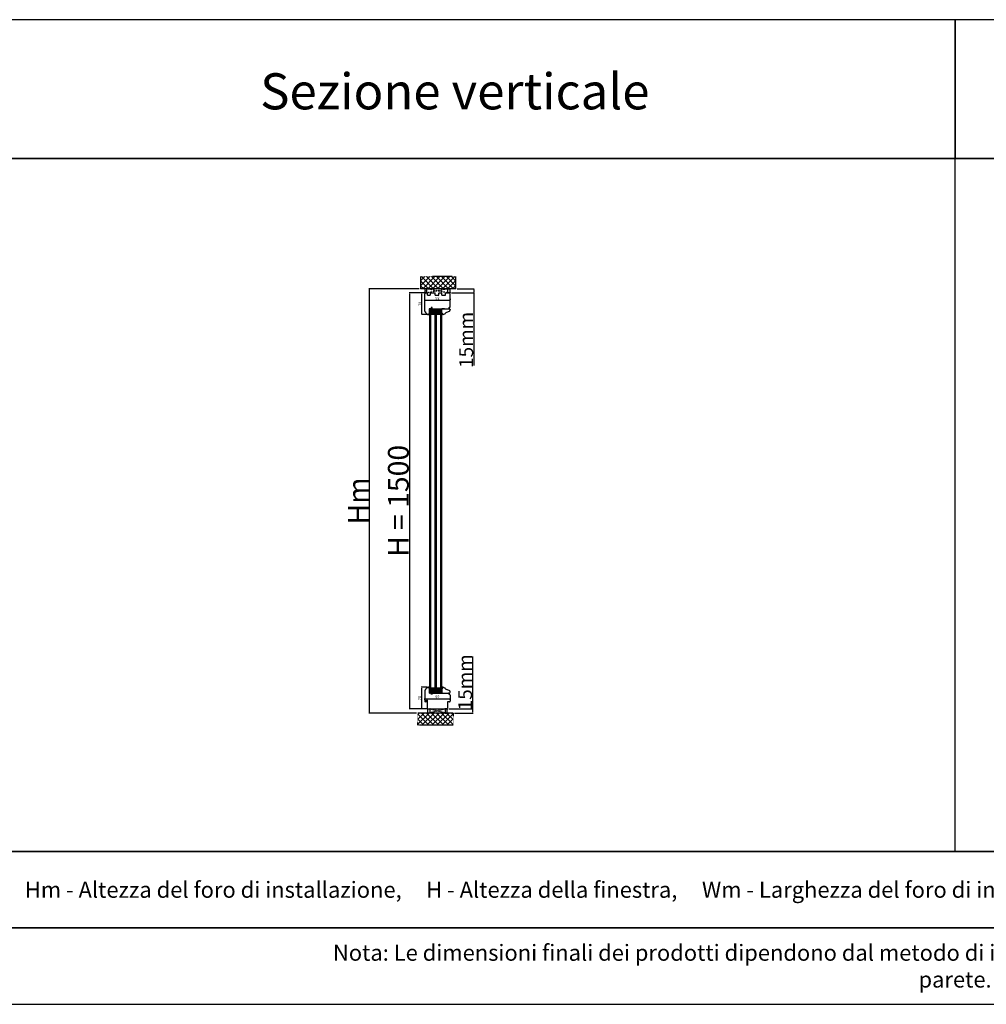
# Model space of a CAD drawing. Units: millimetres. Extents: x 30633 to 163961, y 662 to 17862.
# Drawn here: x 34216 to 37703, y 9584 to 13135 of the extents above; entities that cross this region are included whole.
import ezdxf

# ---------------------------------------------------------------- set-up
doc = ezdxf.new("R2010")
doc.units = ezdxf.units.MM
for name, pattern in [('CENTER2', [2, 1.25, -0.25, 0.25, -0.25]), ('DASHED', [15, 7, -8]), ('HIDDEN', [0.375, 0.25, -0.125])]:
    doc.linetypes.add(name, pattern=pattern)
for name, color, linetype in [('1', 7, 'Continuous'), ('listwa', 5, 'Continuous'), ('ościeżnica', 30, 'Continuous'), ('P', 7, 'Continuous'), ('PL_CONT', 210, 'Continuous'), ('WA_CENT', 54, 'CENTER2'), ('WA_CONT', 62, 'Continuous'), ('WA_HATCH', 56, 'Continuous'), ('WO_HIDD', 32, 'HIDDEN')]:
    doc.layers.add(name, color=color, linetype=linetype)
doc.styles.get("Standard").update_dxf_attribs({"font": 'arial.ttf'})
doc.dimstyles.new('główny', dxfattribs={"dimtxt": 10, "dimasz": 3, "dimexe": 1, "dimexo": 5, "dimgap": 2, "dimtad": 1, "dimdec": 1, "dimrnd": 0.05, "dimdsep": 46, "dimtxsty": 'Standard', "dimcen": 1.5, "dimclrd": 5, "dimclre": 5, "dimclrt": 1, "dimadec": 1, "dimazin": 2, "dimtfac": 1, "dimtdec": 1, "dimtofl": 0, "dimtmove": 0, "dimatfit": 3, "dimfxl": 1, "dimtolj": 1, "dimtzin": 0, "dimarcsym": 0})

# ---------------------------------------------------------------- blocks, each defined once
blk = doc.blocks.new('*D98')
at = {"layer": 'Defpoints', "color": 0, "transparency": 16777216}
for p in [(35681.1, 12149.6), (35622.4, 10649.6), (35688.6, 10649.6)]:
    blk.add_point(p, dxfattribs=at)
at = {"layer": 'ościeżnica', "color": 5, "lineweight": -2, "transparency": 16777216}
for p, q in [((35676.1, 12149.6), (35621.4, 12149.6)), ((35683.6, 10649.6), (35621.4, 10649.6))]:
    blk.add_line(p, q, dxfattribs=at)
at = {"layer": 'ościeżnica', "color": 5, "linetype": 'Continuous', "lineweight": -2, "transparency": 16777216}
blk.add_line((35622.4, 12146.6), (35622.4, 10652.6), dxfattribs=at)
at = {"layer": 'ościeżnica', "color": 5, "transparency": 16777216}
for points in [[(35621.9, 12146.6), (35622.9, 12146.6), (35622.4, 12149.6)], [(35621.9, 10652.6), (35622.9, 10652.6), (35622.4, 10649.6)]]:
    blk.add_solid(points, dxfattribs=at)
at = {"layer": 'ościeżnica', "color": 1, "transparency": 16777216, "insert": (35582.2, 11399.6), "char_height": 75, "attachment_point": 5, "rotation": 90}
blk.add_mtext('\\A1;H = 1500', dxfattribs=at)
blk = doc.blocks.new('*D99')
at = {"layer": 'Defpoints', "color": 0, "transparency": 16777216}
for p in [(35662.5, 12164.6), (35477, 10634.6), (35652.5, 10634.6)]:
    blk.add_point(p, dxfattribs=at)
at = {"layer": 'ościeżnica', "color": 5, "lineweight": -2, "transparency": 16777216}
for p, q in [((35657.5, 12164.6), (35476, 12164.6)), ((35647.5, 10634.6), (35476, 10634.6))]:
    blk.add_line(p, q, dxfattribs=at)
at = {"layer": 'ościeżnica', "color": 5, "linetype": 'Continuous', "lineweight": -2, "transparency": 16777216}
blk.add_line((35477, 12161.6), (35477, 10637.6), dxfattribs=at)
at = {"layer": 'ościeżnica', "color": 5, "transparency": 16777216}
for points in [[(35476.5, 12161.6), (35477.5, 12161.6), (35477, 12164.6)], [(35476.5, 10637.6), (35477.5, 10637.6), (35477, 10634.6)]]:
    blk.add_solid(points, dxfattribs=at)
at = {"layer": 'ościeżnica', "color": 1, "transparency": 16777216, "insert": (35437.5, 11399.6), "char_height": 75, "attachment_point": 5, "rotation": 90}
blk.add_mtext('\\A1;Hm', dxfattribs=at)
blk = doc.blocks.new('*D96')
at = {"layer": 'Defpoints', "color": 0, "transparency": 16777216}
for p in [(35769.1, 12149.6), (35789.7, 12164.6), (35854.3, 12164.6)]:
    blk.add_point(p, dxfattribs=at)
at = {"layer": 'P', "color": 5, "lineweight": -2, "transparency": 16777216}
for p, q in [((35774.1, 12149.6), (35855.3, 12149.6)), ((35794.7, 12164.6), (35855.3, 12164.6))]:
    blk.add_line(p, q, dxfattribs=at)
at = {"layer": 'P', "color": 5, "linetype": 'Continuous', "lineweight": -2, "transparency": 16777216}
for p, q in [((35854.3, 12161.6), (35854.3, 12152.6)), ((35854.3, 12149.6), (35854.3, 11887.5))]:
    blk.add_line(p, q, dxfattribs=at)
at = {"layer": 'P', "color": 5, "transparency": 16777216}
for points in [[(35853.8, 12161.6), (35854.8, 12161.6), (35854.3, 12164.6)], [(35853.8, 12152.6), (35854.8, 12152.6), (35854.3, 12149.6)]]:
    blk.add_solid(points, dxfattribs=at)
at = {"layer": 'P', "color": 1, "transparency": 16777216, "insert": (35826.8, 11980.4), "char_height": 50, "attachment_point": 5, "rotation": 90}
blk.add_mtext('\\A1;15mm', dxfattribs=at)
blk = doc.blocks.new('*D97')
at = {"layer": 'Defpoints', "color": 0, "transparency": 16777216}
for p in [(35759.1, 10649.6), (35779.7, 10634.6), (35850.5, 10649.6)]:
    blk.add_point(p, dxfattribs=at)
at = {"layer": 'P', "color": 5, "linetype": 'Continuous', "lineweight": -2, "transparency": 16777216}
for p, q in [((35850.5, 10649.6), (35850.5, 10838.5)), ((35850.5, 10637.6), (35850.5, 10646.6))]:
    blk.add_line(p, q, dxfattribs=at)
at = {"layer": 'P', "color": 5, "lineweight": -2, "transparency": 16777216}
for p, q in [((35764.1, 10649.6), (35851.5, 10649.6)), ((35784.7, 10634.6), (35851.5, 10634.6))]:
    blk.add_line(p, q, dxfattribs=at)
at = {"layer": 'P', "color": 5, "transparency": 16777216}
for points in [[(35850, 10646.6), (35851, 10646.6), (35850.5, 10649.6)], [(35850, 10637.6), (35851, 10637.6), (35850.5, 10634.6)]]:
    blk.add_solid(points, dxfattribs=at)
at = {"layer": 'P', "color": 1, "transparency": 16777216, "insert": (35823, 10745.6), "char_height": 50, "attachment_point": 5, "rotation": 90}
blk.add_mtext('\\A1;15mm', dxfattribs=at)
blk = doc.blocks.new('*D140')
at = {"layer": 'Defpoints', "color": 0, "transparency": 16777216}
for p in [(35677.1, 12115.3), (35769.1, 12123.5), (35769.1, 12123.1)]:
    blk.add_point(p, dxfattribs=at)
at = {"layer": 'P', "color": 5, "lineweight": -2, "transparency": 16777216}
for p, q in [((35677.1, 12120.3), (35677.1, 12124.5)), ((35769.1, 12128.1), (35769.1, 12124.5))]:
    blk.add_line(p, q, dxfattribs=at)
at = {"layer": 'P', "color": 5, "linetype": 'Continuous', "lineweight": -2, "transparency": 16777216}
blk.add_line((35680.1, 12123.5), (35766.1, 12123.5), dxfattribs=at)
at = {"layer": 'P', "color": 5, "transparency": 16777216}
for points in [[(35680.1, 12124), (35680.1, 12123), (35677.1, 12123.5)], [(35766.1, 12124), (35766.1, 12123), (35769.1, 12123.5)]]:
    blk.add_solid(points, dxfattribs=at)
at = {"layer": 'P', "color": 1, "transparency": 16777216, "insert": (35723.1, 12130.6), "char_height": 10, "attachment_point": 5}
blk.add_mtext('\\A1;92', dxfattribs=at)
blk = doc.blocks.new('*D141')
at = {"layer": 'Defpoints', "color": 0, "transparency": 16777216}
for p in [(35667, 12149.6), (35681.1, 12149.6), (35689.9, 12071.6)]:
    blk.add_point(p, dxfattribs=at)
at = {"layer": 'P', "color": 5, "lineweight": -2, "transparency": 16777216}
for p, q in [((35676.1, 12149.6), (35666, 12149.6)), ((35684.9, 12071.6), (35666, 12071.6))]:
    blk.add_line(p, q, dxfattribs=at)
at = {"layer": 'P', "color": 5, "linetype": 'Continuous', "lineweight": -2, "transparency": 16777216}
blk.add_line((35667, 12074.6), (35667, 12146.6), dxfattribs=at)
at = {"layer": 'P', "color": 5, "transparency": 16777216}
for points in [[(35666.5, 12146.6), (35667.5, 12146.6), (35667, 12149.6)], [(35666.5, 12074.6), (35667.5, 12074.6), (35667, 12071.6)]]:
    blk.add_solid(points, dxfattribs=at)
at = {"layer": 'P', "color": 1, "transparency": 16777216, "insert": (35659.9, 12110.6), "char_height": 10, "attachment_point": 5, "rotation": 90}
blk.add_mtext('\\A1;78', dxfattribs=at)
blk = doc.blocks.new('*D142')
at = {"layer": 'Defpoints', "color": 0, "transparency": 16777216}
for p in [(35677.1, 10676.8), (35769.1, 10686.2), (35769.1, 10677.6)]:
    blk.add_point(p, dxfattribs=at)
at = {"layer": 'P', "color": 5, "lineweight": -2, "transparency": 16777216}
for p, q in [((35677.1, 10681.8), (35677.1, 10687.2)), ((35769.1, 10682.6), (35769.1, 10687.2))]:
    blk.add_line(p, q, dxfattribs=at)
at = {"layer": 'P', "color": 5, "linetype": 'Continuous', "lineweight": -2, "transparency": 16777216}
blk.add_line((35680.1, 10686.2), (35766.1, 10686.2), dxfattribs=at)
at = {"layer": 'P', "color": 5, "transparency": 16777216}
for points in [[(35680.1, 10686.7), (35680.1, 10685.7), (35677.1, 10686.2)], [(35766.1, 10686.7), (35766.1, 10685.7), (35769.1, 10686.2)]]:
    blk.add_solid(points, dxfattribs=at)
at = {"layer": 'P', "color": 1, "transparency": 16777216, "insert": (35723.1, 10693.3), "char_height": 10, "attachment_point": 5}
blk.add_mtext('\\A1;92', dxfattribs=at)
blk = doc.blocks.new('*D143')
at = {"layer": 'Defpoints', "color": 0, "transparency": 16777216}
for p in [(35690.3, 10727.6), (35665.9, 10649.6), (35688.6, 10649.6)]:
    blk.add_point(p, dxfattribs=at)
at = {"layer": 'P', "color": 5, "lineweight": -2, "transparency": 16777216}
for p, q in [((35685.3, 10727.6), (35664.9, 10727.6)), ((35683.6, 10649.6), (35664.9, 10649.6))]:
    blk.add_line(p, q, dxfattribs=at)
at = {"layer": 'P', "color": 5, "linetype": 'Continuous', "lineweight": -2, "transparency": 16777216}
blk.add_line((35665.9, 10724.6), (35665.9, 10652.6), dxfattribs=at)
at = {"layer": 'P', "color": 5, "transparency": 16777216}
for points in [[(35665.4, 10724.6), (35666.4, 10724.6), (35665.9, 10727.6)], [(35665.4, 10652.6), (35666.4, 10652.6), (35665.9, 10649.6)]]:
    blk.add_solid(points, dxfattribs=at)
at = {"layer": 'P', "color": 1, "transparency": 16777216, "insert": (35658.8, 10688.6), "char_height": 10, "attachment_point": 5, "rotation": 90}
blk.add_mtext('\\A1;78', dxfattribs=at)

msp = doc.modelspace()

# ---------------------------------------------------------------- hatches: boundary and pattern name
at = {"layer": '1'}
h = msp.add_hatch(color=7, dxfattribs=at)
h.dxf.hatch_style = 1
h.paths.add_polyline_path([(35695.1, 12077.58), (35693.1, 12077.58), (35693.1, 12075.58), (35693.1, 12073.58), (35691.1, 12071.58), (35695.1, 12070.12)])
h = msp.add_hatch(dxfattribs=at)
h.set_pattern_fill('ANSI31', scale=0.1)
h.set_pattern_definition([(45, (39277.53633, 8594.37023), (-0.224506403, 0.224506403), [])])
h.paths.add_polyline_path([(35695.1, 12085.58), (35693.1, 12085.58), (35693.1, 12077.58), (35695.1, 12077.58)])
h = msp.add_hatch(dxfattribs=at)
h.set_pattern_fill('GRAVEL', scale=0.1)
h.set_pattern_definition([(228.0127875, (39302.63656, 7476.67372), (-20.3200000016, -22.8599999986), [0.3417214, -33.8304836]), (184.969741, (39302.40796, 7476.41972), (30.479999988, 2.5400001447), [0.5864047, -58.0540489]), (132.510447, (39301.82376, 7476.36892), (25.4000000107, -27.9399999902), [0.4134815, -40.9347228]), (267.273689, (39300.83316, 7475.73392), (2.5400000053, 50.7999999997), [0.5340045, -52.8664374]), (292.8336542, (39300.80776, 7475.20052), (-12.700000001, 30.4799999996), [0.5236337, -51.8398077]), (357.273689, (39301.01096, 7474.71792), (-50.7999999997, 2.5400000053), [0.5340045, -52.8664374]), (37.6942405, (39301.544365, 7474.69252), (-33.0199999985, -25.4000000019), [0.7061937, -69.9131153]), (72.2553284, (39302.10316, 7475.12432), (17.7800000048, 55.8799999985), [0.6667195, -66.0052566]), (121.4295656, (39302.30636, 7475.75932), (-20.320000003, 33.0199999982), [0.535813, -53.0455457]), (175.2363583, (39302.02696, 7476.21652), (27.9399999996, -2.5400000044), [0.6117133, -29.973937]), (222.3974378, (39301.417365, 7476.26732), (-30.479999999, -27.9400000011), [0.7910779, -78.3167725]), (138.814075, (39303.34776, 7475.70852), (-17.779999999, 15.240000001), [0.2700045, -26.7305658]), (171.4692344, (39303.14456, 7475.88632), (33.020000001, -5.0799999942), [0.513682, -50.854639]), (225, (39302.6366, 7475.9625), (-4e-16, -2.54), [0.3592093, -3.2328931]), (203.1985905, (39302.45876, 7476.2673), (12.7, 5.08), [0.1934413, -19.1506224]), (291.8014095, (39302.28096, 7476.1911), (-2.54, 7.62), [0.2735656, -13.404753]), (30.9637565, (39302.38256, 7475.9371), (7.62, 5.08), [0.4443197, -14.3662982]), (161.565051, (39302.7636, 7476.1657), (5.08, -2.54), [0.3212871, -7.7108981]), (16.3895403, (39300.80776, 7476.19112), (25.4, 7.62), [0.450088, -44.5588267]), (70.346176, (39301.23956, 7476.31812), (-10.160000001, -27.9399999997), [0.3775989, -37.3822157]), (293.1985905, (39302.76356, 7476.6737), (-5.08, 12.7), [0.3868801, -18.9571836]), (343.6104597, (39302.91596, 7476.31812), (-25.4000000005, 7.6199999982), [0.450088, -44.5588267]), (339.443955, (39300.80776, 7474.61632), (-12.7, 5.08), [0.4340352, -21.2677343]), (294.7751406, (39301.21416, 7474.46392), (-12.700000015, 27.939999993), [0.3636721, -36.0035934]), (66.8014095, (39302.78896, 7474.1337), (5.08, 12.7), [0.3868801, -18.9571836]), (17.3540246, (39302.94136, 7474.48932), (-33.0199999993, -10.160000002), [0.4257827, -42.152376]), (69.443955, (39301.54436, 7474.13372), (-5.08, -12.7), [0.2170176, -21.4847519]), (101.309932, (39302.63656, 7474.1337), (-2.54, 10.16), [0.1295146, -12.821995]), (165.963757, (39302.61116, 7474.2607), (7.62, -2.54), [0.5236337, -9.9490546]), (186.009006, (39302.10316, 7474.38772), (25.4, 2.5400000013), [0.485267, -48.0413649]), (303.690068, (39302.38256, 7475.7085), (-2.54, 5.08), [0.3663239, -8.7917764]), (353.1572266, (39302.58576, 7475.40372), (43.1800000003, -5.0799999977), [0.6395568, -63.3160091]), (60.945396, (39303.22076, 7475.32752), (-10.16, -17.78), [0.2615082, -25.8893923]), (90, (39303.3478, 7475.556), (-2.54, 2.54), [0.1524, -2.3876]), (120.256437, (39302.05236, 7474.46392), (10.159999999, -17.7800000007), [0.352867, -34.9339408]), (48.0127875, (39301.87456, 7474.76872), (20.3200000017, 22.8599999985), [0.6834429, -33.4887622]), (0, (39302.3318, 7475.2767), (2.54, 2.54), [0.6604, -1.8796]), (325.3048465, (39302.99216, 7475.27672), (25.4000000096, -17.7799999863), [0.4016096, -39.7593167]), (254.054604, (39303.32236, 7475.0481), (-2.54, -10.16), [0.3698291, -18.12165]), (207.6459754, (39303.22076, 7474.69252), (-48.2600000018, -25.3999999966), [0.6021451, -59.6124644]), (175.4260787, (39302.68736, 7474.41312), (-33.02, 2.54), [0.6370295, -63.0658465])])
h.paths.add_polyline_path([(35701.1, 12081.58), (35699.1, 12079.58), (35699.1, 12073.58), (35715.1, 12073.58), (35715.1, 12079.58), (35713.1, 12081.58)])
h.paths.add_polyline_path([(35721.1, 12081.58), (35719.1, 12079.58), (35719.1, 12073.58), (35735.1, 12073.58), (35735.1, 12079.58), (35733.1, 12081.58)])
h = msp.add_hatch(color=7, dxfattribs=at)
h.dxf.hatch_style = 1
h.paths.add_polyline_path([(35742.42, 12072.1, 0.3394543), (35743.1, 12071.58), (35743.22, 12071.58), (35739.1, 12070.08), (35739.1, 12075.58), (35741.49, 12075.58)])
h = msp.add_hatch(color=7, dxfattribs=at)
h.dxf.hatch_style = 1
h.paths.add_polyline_path([(35695.11, 10729.03), (35691.11, 10727.58), (35693.11, 10725.58), (35693.11, 10723.58), (35693.11, 10721.58), (35695.11, 10721.58)])
h = msp.add_hatch(dxfattribs=at)
h.set_pattern_fill('GRAVEL', scale=0.1)
h.set_pattern_definition([(228.0127875, (39302.64509, 6246.8749), (-20.3200000016, -22.8599999986), [0.3417214, -33.8304836]), (184.969741, (39302.41649, 6246.6209), (30.479999988, 2.5400001447), [0.5864047, -58.0540489]), (132.510447, (39301.83229, 6246.5701), (25.4000000107, -27.9399999902), [0.4134815, -40.9347228]), (267.273689, (39300.84169, 6245.9351), (2.5400000053, 50.7999999997), [0.5340045, -52.8664374]), (292.8336542, (39300.81629, 6245.4017), (-12.700000001, 30.4799999996), [0.5236337, -51.8398077]), (357.273689, (39301.01949, 6244.9191), (-50.7999999997, 2.5400000053), [0.5340045, -52.8664374]), (37.6942405, (39301.55289, 6244.8937), (-33.0199999985, -25.4000000019), [0.7061937, -69.9131153]), (72.2553284, (39302.11169, 6245.3255), (17.7800000048, 55.8799999985), [0.6667195, -66.0052566]), (121.4295656, (39302.31489, 6245.9605), (-20.320000003, 33.0199999982), [0.535813, -53.0455457]), (175.2363583, (39302.0355, 6246.4177), (27.9399999996, -2.5400000044), [0.6117133, -29.973937]), (222.3974378, (39301.42589, 6246.468496), (-30.479999999, -27.9400000011), [0.7910779, -78.3167725]), (138.814075, (39303.3563, 6245.9097), (-17.779999999, 15.240000001), [0.2700045, -26.7305658]), (171.4692344, (39303.15309, 6246.0875), (33.020000001, -5.0799999942), [0.513682, -50.854639]), (225, (39302.6451, 6246.1637), (-4e-16, -2.54), [0.3592093, -3.2328931]), (203.1985905, (39302.4673, 6246.4685), (12.7, 5.08), [0.1934413, -19.1506224]), (291.8014095, (39302.2895, 6246.3923), (-2.54, 7.62), [0.2735656, -13.404753]), (30.9637565, (39302.3911, 6246.1383), (7.62, 5.08), [0.4443197, -14.3662982]), (161.565051, (39302.7721, 6246.3669), (5.08, -2.54), [0.3212871, -7.7108981]), (16.3895403, (39300.81629, 6246.3923), (25.4, 7.62), [0.450088, -44.5588267]), (70.346176, (39301.24809, 6246.5193), (-10.160000001, -27.9399999997), [0.3775989, -37.3822157]), (293.1985905, (39302.7721, 6246.8749), (-5.08, 12.7), [0.3868801, -18.9571836]), (343.6104597, (39302.92449, 6246.5193), (-25.4000000005, 7.6199999982), [0.450088, -44.5588267]), (339.443955, (39300.8163, 6244.8175), (-12.7, 5.08), [0.4340352, -21.2677343]), (294.7751406, (39301.22269, 6244.6651), (-12.700000015, 27.939999993), [0.3636721, -36.0035934]), (66.8014095, (39302.7975, 6244.3349), (5.08, 12.7), [0.3868801, -18.9571836]), (17.3540246, (39302.94989, 6244.6905), (-33.0199999993, -10.160000002), [0.4257827, -42.152376]), (69.443955, (39301.5529, 6244.3349), (-5.08, -12.7), [0.2170176, -21.4847519]), (101.309932, (39302.6451, 6244.3349), (-2.54, 10.16), [0.1295146, -12.821995]), (165.963757, (39302.6197, 6244.4619), (7.62, -2.54), [0.5236337, -9.9490546]), (186.009006, (39302.11169, 6244.5889), (25.4, 2.5400000013), [0.485267, -48.0413649]), (303.690068, (39302.3911, 6245.9097), (-2.54, 5.08), [0.3663239, -8.7917764]), (353.1572266, (39302.59429, 6245.6049), (43.1800000003, -5.0799999977), [0.6395568, -63.3160091]), (60.945396, (39303.2293, 6245.5287), (-10.16, -17.78), [0.2615082, -25.8893923]), (90, (39303.3563, 6245.7573), (-2.54, 2.54), [0.1524, -2.3876]), (120.256437, (39302.06089, 6244.6651), (10.159999999, -17.780000001), [0.352867, -34.9339408]), (48.0127875, (39301.88309, 6244.9699), (20.3200000017, 22.8599999985), [0.6834429, -33.4887622]), (0, (39302.3403, 6245.478), (2.54, 2.54), [0.6604, -1.8796]), (325.3048465, (39303.00069, 6245.4779), (25.4000000096, -17.7799999863), [0.4016096, -39.7593167]), (254.054604, (39303.3309, 6245.2493), (-2.54, -10.16), [0.3698291, -18.12165]), (207.6459754, (39303.22929, 6244.8937), (-48.2600000018, -25.3999999966), [0.6021451, -59.6124644]), (175.4260787, (39302.69589, 6244.6143), (-33.02, 2.54), [0.6370295, -63.0658465])])
h.paths.add_polyline_path([(35713.11, 10717.58), (35715.11, 10719.58), (35715.11, 10725.58), (35699.11, 10725.58), (35699.11, 10719.58), (35701.11, 10717.58)])
h.paths.add_polyline_path([(35733.11, 10717.58), (35735.11, 10719.58), (35735.11, 10725.58), (35719.11, 10725.58), (35719.11, 10719.58), (35721.11, 10717.58)])
h = msp.add_hatch(color=7, dxfattribs=at)
h.dxf.hatch_style = 1
h.paths.add_polyline_path([(35742.43, 10727.06, -0.3394543), (35743.11, 10727.58), (35743.23, 10727.58), (35739.11, 10729.08), (35739.11, 10723.58), (35741.5, 10723.58)])
at = {"layer": 'WA_HATCH'}
h = msp.add_hatch(dxfattribs=at)
h.set_pattern_fill('ANSI37', color=256, scale=4, angle=-90, style=0)
h.set_pattern_definition([(315, (35492.045, 11537.733), (8.98026, 8.98026), []), (45, (35492.045, 11537.733), (-8.98026, 8.98026), [])])
h.paths.add_polyline_path([(35789.68, 12164.58), (35789.68, 12208.41), (35662.52, 12208.41), (35662.52, 12164.58)])
h = msp.add_hatch(dxfattribs=at)
h.set_pattern_fill('ANSI37', color=256, scale=4, angle=-90, style=0)
h.set_pattern_definition([(315, (35482.045, 11088.031), (8.98026, 8.98026), []), (45, (35482.045, 11088.031), (-8.98026, 8.98026), [])])
h.paths.add_polyline_path([(35779.68, 10634.58), (35779.68, 10590.74), (35652.52, 10590.74), (35652.52, 10634.58)])

# ---------------------------------------------------------------- linework, layer by layer
at = {"layer": '1'}
for p, q in [((35695.1, 12085.58), (35693.1, 12085.58)), ((35695.1, 12085.58), (35693.1, 12085.58)), ((35743.34, 12071.62), (35739.1, 12070.08)), ((35743.35, 10727.54), (35739.11, 10729.08)), ((35695.11, 10722.35), (35693.11, 10722.35))]:
    msp.add_line(p, q, dxfattribs=at)
at = {"layer": '1', "color": 7}
for p, q in [((35695.1, 12077.58), (35693.1, 12077.58)), ((35695.1, 12077.58), (35693.1, 12077.58)), ((35695.1, 12085.58), (35695.1, 12092.58)), ((35695.1, 12088.58), (35735.1, 12092.58)), ((35695.1, 12092.58), (35735.1, 12088.58)), ((35695.1, 12088.58), (35735.1, 12088.58)), ((35695.1, 12088.58), (35735.1, 12085.58)), ((35695.1, 12085.58), (35735.1, 12088.58)), ((35695.1, 12085.58), (35739.1, 12085.58)), ((35695.11, 10713.58), (35695.11, 12085.58)), ((35699.1, 12079.58), (35701.1, 12081.58)), ((35699.1, 12073.58), (35715.1, 12073.58)), ((35699.11, 10713.58), (35699.11, 12085.58)), ((35701.1, 12081.58), (35713.1, 12081.58)), ((35713.1, 12081.58), (35715.1, 12079.58)), ((35715.11, 10713.58), (35715.11, 12085.58)), ((35719.1, 12079.58), (35721.1, 12081.58)), ((35719.1, 12073.58), (35735.1, 12073.58)), ((35719.11, 10713.58), (35719.11, 12085.58)), ((35721.1, 12081.58), (35733.1, 12081.58)), ((35733.1, 12081.58), (35735.1, 12079.58)), ((35735.1, 12092.58), (35735.1, 12085.58)), ((35735.11, 10713.58), (35735.11, 12085.58)), ((35739.11, 10713.58), (35739.11, 12085.58)), ((35691.1, 12071.58), (35695.1, 12070.12)), ((35691.11, 10727.58), (35695.11, 10729.03)), ((35699.11, 10725.58), (35715.11, 10725.58)), ((35719.11, 10725.58), (35735.11, 10725.58)), ((35693.11, 10721.58), (35693.88, 10722.35)), ((35693.11, 10721.13), (35694.33, 10722.35)), ((35693.11, 10720.68), (35694.78, 10722.35)), ((35695.11, 10722.35), (35693.11, 10722.35)), ((35693.11, 10720.23), (35695.11, 10722.23)), ((35693.11, 10719.78), (35695.11, 10721.78)), ((35695.11, 10721.58), (35693.11, 10721.58)), ((35695.11, 10721.58), (35693.11, 10721.58)), ((35693.11, 10719.33), (35695.11, 10721.33)), ((35693.11, 10718.88), (35695.11, 10720.88)), ((35693.11, 10718.43), (35695.11, 10720.43)), ((35693.11, 10717.98), (35695.11, 10719.98)), ((35693.11, 10717.54), (35695.11, 10719.54)), ((35693.11, 10717.09), (35695.11, 10719.09)), ((35693.11, 10716.64), (35695.11, 10718.64)), ((35693.11, 10716.19), (35695.11, 10718.19)), ((35693.11, 10715.74), (35695.11, 10717.74)), ((35693.11, 10715.29), (35695.11, 10717.29)), ((35693.11, 10714.84), (35695.11, 10716.84)), ((35693.11, 10714.39), (35695.11, 10716.39)), ((35695.11, 10714.35), (35693.11, 10714.35)), ((35695.11, 10713.58), (35693.11, 10713.58)), ((35695.11, 10713.58), (35693.11, 10713.58)), ((35693.51, 10714.35), (35695.11, 10715.94)), ((35693.96, 10714.35), (35695.11, 10715.49)), ((35694.41, 10714.35), (35695.11, 10715.05)), ((35694.86, 10714.35), (35695.11, 10714.6)), ((35695.11, 10713.58), (35695.11, 10706.58)), ((35695.11, 10710.58), (35735.11, 10713.58)), ((35695.11, 10713.58), (35735.11, 10710.58)), ((35695.11, 10713.58), (35739.11, 10713.58)), ((35695.11, 10710.58), (35735.11, 10710.58)), ((35695.11, 10710.58), (35735.11, 10706.58)), ((35695.11, 10706.58), (35735.11, 10710.58)), ((35699.11, 10719.58), (35701.11, 10717.58)), ((35701.11, 10717.58), (35713.11, 10717.58)), ((35713.11, 10717.58), (35715.11, 10719.58)), ((35719.11, 10719.58), (35721.11, 10717.58)), ((35721.11, 10717.58), (35733.11, 10717.58)), ((35733.11, 10717.58), (35735.11, 10719.58)), ((35735.11, 10706.58), (35735.11, 10713.58))]:
    msp.add_line(p, q, dxfattribs=at)
at = {"layer": '1', "color": 7, "linetype": 'Continuous'}
for p, q in [((35706.1, 12092.58), (35707.1, 12092.58)), ((35707.1, 12092.58), (35712.1, 12092.58)), ((35712.1, 12092.58), (35717.1, 12092.58)), ((35706.11, 10706.58), (35707.11, 10706.58)), ((35707.11, 10706.58), (35712.11, 10706.58)), ((35764.11, 10706.58), (35763.11, 10706.58))]:
    msp.add_line(p, q, dxfattribs=at)
at = {"layer": 'listwa', "linetype": 'Continuous'}
for p, q in [((35739.1, 12075.58), (35739.1, 12092.58)), ((35739.1, 12092.58), (35752.1, 12092.58)), ((35748.1, 12092.58), (35739.1, 12092.58)), ((35739.1, 12092.58), (35747.1, 12092.58)), ((35741.49, 12075.58), (35739.1, 12075.58)), ((35741.49, 12075.58), (35739.1, 12075.58)), ((35741.49, 12075.58), (35739.1, 12075.58)), ((35739.1, 12075.58), (35741.49, 12075.58)), ((35742.42, 12072.1), (35741.49, 12075.58)), ((35742.42, 12072.1), (35741.49, 12075.58)), ((35742.42, 12072.1), (35741.49, 12075.58)), ((35741.49, 12075.58), (35742.42, 12072.1)), ((35743.34, 12071.62), (35749.49, 12073.86)), ((35751.36, 12075.7), (35751.07, 12075.2)), ((35752.1, 12092.58), (35764.1, 12092.58)), ((35765.15, 12082.75), (35755.58, 12079.27)), ((35764.1, 12092.58), (35763.1, 12092.58)), ((35764.1, 12092.58), (35766.1, 12092.58)), ((35769.1, 12089.58), (35769.1, 12088.39)), ((35739.11, 10723.58), (35739.11, 10706.58)), ((35741.5, 10723.58), (35739.11, 10723.58)), ((35741.5, 10723.58), (35739.11, 10723.58)), ((35741.5, 10723.58), (35739.11, 10723.58)), ((35739.11, 10723.58), (35741.5, 10723.58)), ((35742.43, 10727.06), (35741.5, 10723.58)), ((35742.43, 10727.06), (35741.5, 10723.58)), ((35742.43, 10727.06), (35741.5, 10723.58)), ((35741.5, 10723.58), (35742.43, 10727.06)), ((35743.35, 10727.54), (35749.5, 10725.3)), ((35751.37, 10723.46), (35751.08, 10723.96)), ((35739.11, 10706.58), (35752.11, 10706.58)), ((35752.11, 10706.58), (35764.11, 10706.58)), ((35765.16, 10716.4), (35755.59, 10719.89)), ((35764.11, 10706.58), (35766.11, 10706.58)), ((35769.11, 10709.58), (35769.11, 10710.77))]:
    msp.add_line(p, q, dxfattribs=at)
for centre, radius, start, end in [((35748.46, 12076.68), 3, 290, 330.41042), ((35758.31, 12071.75), 8, 110, 150.41042), ((35763.1, 12088.39), 6, 290, 0), ((35766.1, 12089.58), 3, 0, 90), ((35743.1, 12072.28), 0.7, 195, 270), ((35743.1, 12072.28), 0.7, 195, 270), ((35743.1, 12072.28), 0.7, 195, 270), ((35743.1, 12072.28), 0.7, 195, 270), ((35743.1, 12072.28), 0.7, 270, 290), ((35743.1, 12072.28), 0.7, 270, 290), ((35743.1, 12072.28), 0.7, 270, 290), ((35743.11, 10726.88), 0.7, 90, 165), ((35743.11, 10726.88), 0.7, 90, 165), ((35743.11, 10726.88), 0.7, 90, 165), ((35743.11, 10726.88), 0.7, 90, 165), ((35743.11, 10726.88), 0.7, 70, 90), ((35743.11, 10726.88), 0.7, 70, 90), ((35743.11, 10726.88), 0.7, 70, 90), ((35748.47, 10722.48), 3, 29.58958, 70), ((35758.32, 10727.41), 8, 209.58958, 250), ((35763.11, 10710.77), 6, 0, 70), ((35766.11, 10709.58), 3, 270, 0)]:
    msp.add_arc(centre, radius, start, end, dxfattribs=at)
at = {"layer": 'ościeżnica'}
for p, q in [((35677.1, 12084.02), (35677.1, 12146.58)), ((35769.1, 12099.58), (35769.1, 12146.58)), ((35703.1, 12092.58), (35731.1, 12092.58)), ((35677.11, 10715.13), (35677.11, 10676.77)), ((35693.11, 10722.03), (35693.43, 10722.35)), ((35703.11, 10706.58), (35731.11, 10706.58)), ((35769.11, 10699.58), (35769.11, 10677.58))]:
    msp.add_line(p, q, dxfattribs=at)
at = {"layer": 'ościeżnica', "linetype": 'Continuous'}
for p, q in [((35685.9, 12149.58), (35680.1, 12149.58)), ((35686.9, 12148.58), (35685.9, 12149.58)), ((35686.9, 12141.58), (35686.9, 12148.58)), ((35698.3, 12149.58), (35697.3, 12148.58)), ((35697.3, 12148.58), (35697.3, 12141.58)), ((35698.3, 12149.58), (35713.9, 12149.58)), ((35714.9, 12148.58), (35713.9, 12149.58)), ((35714.9, 12141.58), (35714.9, 12148.58)), ((35728.3, 12148.58), (35729.3, 12149.58)), ((35728.3, 12141.58), (35728.3, 12148.58)), ((35729.3, 12149.58), (35737.9, 12149.58)), ((35738.9, 12148.58), (35737.9, 12149.58)), ((35738.9, 12141.58), (35738.9, 12148.58)), ((35752.3, 12148.58), (35753.3, 12149.58)), ((35752.3, 12141.58), (35752.3, 12148.58)), ((35753.3, 12149.58), (35766.1, 12149.58)), ((35686.9, 12141.58), (35687.1, 12141.58)), ((35687.1, 12141.58), (35697.1, 12141.58)), ((35697.1, 12141.58), (35697.3, 12141.58)), ((35714.9, 12141.58), (35715.1, 12141.58)), ((35714.9, 12141.58), (35715.1, 12141.58)), ((35715.1, 12141.58), (35728.3, 12141.58)), ((35728.1, 12141.58), (35728.3, 12141.58)), ((35738.9, 12141.58), (35739.1, 12141.58)), ((35738.9, 12141.58), (35739.1, 12141.58)), ((35739.1, 12141.58), (35752.1, 12141.58)), ((35752.1, 12141.58), (35752.3, 12141.58)), ((35680.1, 12081.02), (35680.1, 12080.23)), ((35693.1, 12073.58), (35691.1, 12071.58)), ((35691.31, 12071.78), (35693.1, 12073.58)), ((35700.1, 12092.58), (35693.1, 12092.58)), ((35700.1, 12092.58), (35693.1, 12092.58)), ((35693.1, 12092.58), (35693.1, 12075.58)), ((35693.1, 12092.58), (35693.1, 12073.58)), ((35704.1, 12096.58), (35700.1, 12096.58)), ((35700.1, 12096.58), (35700.1, 12092.58)), ((35704.1, 12092.58), (35704.1, 12096.58)), ((35717.1, 12092.58), (35730.1, 12092.58)), ((35728.1, 12092.58), (35764.1, 12092.58)), ((35764.1, 12095.58), (35764.1, 12092.58)), ((35764.1, 12094.58), (35764.1, 12092.58)), ((35766.1, 12096.58), (35765.1, 12096.58)), ((35687.1, 12072.26), (35686.42, 12072.51)), ((35688.15, 12071.88), (35687.1, 12072.26)), ((35688.15, 12071.88), (35687.1, 12072.26)), ((35687.1, 12072.26), (35688.15, 12071.88)), ((35688.15, 12071.88), (35687.1, 12072.26)), ((35690.81, 12071.58), (35689.86, 12071.58)), ((35690.81, 12071.58), (35689.86, 12071.58)), ((35690.81, 12071.58), (35689.86, 12071.58)), ((35687.11, 10726.9), (35686.42, 10726.65)), ((35687.11, 10726.9), (35688.16, 10727.28)), ((35688.16, 10727.28), (35687.11, 10726.9)), ((35688.16, 10727.28), (35687.11, 10726.9)), ((35688.16, 10727.28), (35687.11, 10726.9)), ((35688.16, 10727.28), (35687.11, 10726.9)), ((35690.82, 10727.58), (35689.87, 10727.58)), ((35690.82, 10727.58), (35689.87, 10727.58)), ((35690.82, 10727.58), (35689.87, 10727.58)), ((35693.11, 10725.58), (35691.11, 10727.58)), ((35691.31, 10727.37), (35693.11, 10725.58)), ((35691.31, 10727.37), (35693.11, 10725.58)), ((35693.11, 10725.58), (35691.31, 10727.37)), ((35693.11, 10723.58), (35693.11, 10706.58)), ((35680.11, 10718.13), (35680.11, 10718.93)), ((35700.11, 10706.58), (35693.11, 10706.58)), ((35700.11, 10706.58), (35693.11, 10706.58)), ((35700.11, 10702.58), (35700.11, 10706.58)), ((35704.11, 10702.58), (35700.11, 10702.58)), ((35704.11, 10706.58), (35704.11, 10702.58)), ((35712.11, 10706.58), (35717.11, 10706.58)), ((35717.11, 10706.58), (35730.11, 10706.58)), ((35728.11, 10706.58), (35764.11, 10706.58)), ((35764.11, 10703.58), (35764.11, 10706.58)), ((35766.11, 10702.58), (35765.11, 10702.58)), ((35678.99, 10675.48), (35683.1, 10676.58)), ((35680.88, 10675.98), (35683.1, 10676.58)), ((35680.88, 10675.98), (35683.1, 10676.58)), ((35683.1, 10680.58), (35687.1, 10680.58)), ((35683.1, 10676.58), (35683.1, 10680.58)), ((35683.1, 10680.58), (35687.1, 10680.58)), ((35683.1, 10676.58), (35683.1, 10680.58)), ((35687.1, 10651.08), (35687.1, 10680.58)), ((35759.11, 10674.58), (35759.11, 10652.58)), ((35766.11, 10674.58), (35759.11, 10674.58)), ((35759.11, 10674.58), (35759.11, 10652.58)), ((35766.11, 10674.58), (35759.11, 10674.58)), ((35688.6, 10649.58), (35756.11, 10649.58))]:
    msp.add_line(p, q, dxfattribs=at)
at = {"layer": 'ościeżnica', "linetype": 'DASHED'}
for p, q in [((35693.1, 12073.58), (35691.31, 12071.78)), ((35691.31, 12071.78), (35693.1, 12073.58)), ((35693.1, 12073.58), (35693.1, 12075.58)), ((35689.86, 12071.58), (35690.81, 12071.58)), ((35690.81, 12071.58), (35689.86, 12071.58)), ((35690.82, 10727.58), (35689.87, 10727.58)), ((35689.87, 10727.58), (35690.82, 10727.58)), ((35689.87, 10727.58), (35690.82, 10727.58)), ((35691.11, 10727.58), (35689.87, 10727.58)), ((35691.31, 10727.37), (35693.11, 10725.58)), ((35693.11, 10725.58), (35691.31, 10727.37)), ((35693.11, 10725.58), (35691.31, 10727.37)), ((35693.11, 10725.58), (35693.11, 10723.58)), ((35693.11, 10723.58), (35693.11, 10725.58)), ((35693.11, 10723.58), (35693.11, 10725.58))]:
    msp.add_line(p, q, dxfattribs=at)
at = {"layer": 'ościeżnica', "linetype": 'Continuous'}
for centre, radius, start, end in [((35680.1, 12146.58), 3, 90, 180), ((35766.1, 12146.58), 3, 0, 90), ((35680.1, 12084.02), 3, 180, 270), ((35682.6, 12080.23), 2.5, 180, 243.69662), ((35680.61, 12076.19), 2, 9.25442, 63.69662), ((35685.05, 12076.92), 2.5, 189.25442, 262.2021), ((35684.64, 12073.94), 0.5, 23.1708, 82.2021), ((35684.64, 12073.94), 0.5, 10.30571, 23.1708), ((35687.1, 12074.39), 2, 190.30571, 208.12976), ((35687.1, 12074.39), 2, 208.12976, 250), ((35765.1, 12095.58), 1, 90, 180), ((35766.1, 12099.58), 3, 270, 0), ((35689.86, 12076.58), 5, 250, 270), ((35690.81, 12072.28), 0.7, 270, 315), ((35685.06, 10722.24), 2.5, 97.7979, 170.74558), ((35684.65, 10725.21), 0.5, 277.7979, 336.8292), ((35684.65, 10725.21), 0.5, 336.8292, 349.69429), ((35687.11, 10724.77), 2, 151.87024, 169.69429), ((35687.11, 10724.77), 2, 110, 151.87024), ((35689.87, 10722.58), 5, 90, 110), ((35689.87, 10722.58), 5, 90, 110), ((35690.82, 10726.88), 0.7, 45, 90), ((35690.82, 10726.88), 0.7, 45, 90), ((35680.11, 10715.13), 3, 90, 180), ((35682.61, 10718.93), 2.5, 116.30338, 180), ((35680.61, 10722.97), 2, 296.30338, 350.74558), ((35765.11, 10703.58), 1, 180, 270), ((35766.11, 10699.58), 3, 0, 90), ((35678.6, 10676.93), 1.5, 180, 285), ((35756.11, 10652.58), 3, 270, 0), ((35766.11, 10677.58), 3, 270, 0), ((35766.11, 10677.58), 3, 270, 0), ((35688.6, 10651.08), 1.5, 180, 270)]:
    msp.add_arc(centre, radius, start, end, dxfattribs=at)
at = {"layer": 'ościeżnica', "linetype": 'DASHED'}
for centre, radius, start, end in [((35689.86, 12076.58), 5, 250, 270), ((35689.86, 12076.58), 5, 250, 270), ((35690.81, 12072.28), 0.7, 270, 315), ((35690.81, 12072.28), 0.7, 270, 315), ((35689.87, 10722.58), 5, 90, 110), ((35689.87, 10722.58), 5, 90, 110), ((35689.87, 10722.58), 5, 90, 110), ((35689.87, 10722.58), 5, 90, 110), ((35690.82, 10726.88), 0.7, 45, 90), ((35690.82, 10726.88), 0.7, 45, 90), ((35690.82, 10726.88), 0.7, 45, 90)]:
    msp.add_arc(centre, radius, start, end, dxfattribs=at)
at = {"layer": 'P', "color": 1}
msp.add_line((37590.46, 10135.05), (37590.46, 12635.05), dxfattribs=at)
for points in [[(33990.46, 12635.05), (37590.46, 12635.05), (37590.46, 13135.05), (33990.46, 13135.05)], [(37590.46, 12635.05), (41190.46, 12635.05), (41190.46, 13135.05), (37590.46, 13135.05)], [(32590.46, 10135.05), (41190.46, 10135.05), (41190.46, 12635.05), (32590.46, 12635.05)], [(33990.46, 9859.62), (41190.46, 9859.62), (41190.46, 10135.05), (33990.46, 10135.05)], [(33990.46, 9584.2), (41190.46, 9584.2), (41190.46, 9859.62), (33990.46, 9859.62)]]:
    msp.add_lwpolyline(points, close=True, dxfattribs=at)
at = {"layer": 'PL_CONT'}
for points in [[(35677.1, 12149.58), (35685.1, 12149.58), (35685.1, 12149.58), (35685.1, 12164.58), (35685.1, 12164.58), (35677.1, 12164.58, -0.1434857)], [(35769.1, 12149.58), (35761.1, 12149.58), (35761.1, 12149.58), (35761.1, 12164.58), (35761.1, 12164.58), (35769.1, 12164.58, 0.1434857)], [(35687.1, 10649.58), (35695.1, 10649.58), (35695.1, 10649.58), (35695.1, 10634.58), (35695.1, 10634.58), (35687.1, 10634.58, 0.1434857)], [(35759.1, 10649.58), (35751.1, 10649.58), (35751.1, 10649.58), (35751.1, 10634.58), (35751.1, 10634.58), (35759.1, 10634.58, -0.1434857)]]:
    msp.add_lwpolyline(points, format="xyb", close=True, dxfattribs=at)
at = {"layer": 'WA_CENT', "ltscale": 0.6}
for points in [[(35789.68, 12164.58), (35789.68, 12208.41), (35662.52, 12208.41), (35662.52, 12164.58)], [(35779.68, 10634.58), (35779.68, 10590.74), (35652.52, 10590.74), (35652.52, 10634.58)]]:
    msp.add_lwpolyline(points, dxfattribs=at)
at = {"layer": 'WA_CONT'}
for points in [[(35789.68, 12164.58), (35662.52, 12164.58)], [(35779.68, 10634.58), (35652.52, 10634.58)]]:
    msp.add_lwpolyline(points, dxfattribs=at)
at = {"layer": 'WO_HIDD', "ltscale": 0.3}
for points in [[(35761.1, 12149.58), (35685.1, 12164.58)], [(35761.1, 12164.58), (35685.1, 12149.58)], [(35751.1, 10649.58), (35695.1, 10634.58)], [(35751.1, 10634.58), (35695.1, 10649.58)]]:
    msp.add_lwpolyline(points, dxfattribs=at)

# ---------------------------------------------------------------- texts
at = {"layer": 'P', "attachment_point": 5}
for s, width, heights, insert, char_height in [('Sezione verticale\\P', 3521.7543, [447.04], (35785.8, 12876.69), 130), ('Hm - Altezza del foro di installazione,     H - Altezza della finestra,     Wm - Larghezza del foro di installazione,     W - Larghezza finestra,     Wx - Larghezza della anta (x - numero della anta)\\P', 7112.6149, [0], (37590.46, 9997.33), 58), ('Nota: Le dimensioni finali dei prodotti dipendono dal metodo di installazione scelto e dalla tecnologia di costruzione della parete.\\P', 4593.219, [0], (37590.46, 9721.91), 58)]:
    msp.add_mtext_dynamic_manual_height_columns(s, width=width, gutter_width=125, heights=heights, dxfattribs=dict(at, insert=insert, char_height=char_height))

# ---------------------------------------------------------------- dimensions: what is measured, and where the dimension line sits
at = {"layer": 'ościeżnica', "color": 8}
for base, p1, p2, text, picture, middle in [((35477.02, 10634.58), (35662.52, 12164.58), (35652.52, 10634.58), 'Hm', '*D99', (35437.52, 11399.58)), ((35622.45, 10649.58), (35681.1, 12149.58), (35688.6, 10649.58), 'H = <>', '*D98', (35582.16, 11399.58))]:
    dim = msp.add_linear_dim(base=base, p1=p1, p2=p2, angle=90, text=text, dimstyle='główny', override={"dimtxt": 75}, dxfattribs=at)
    dim.commit()
    dim.dimension.update_dxf_attribs({"geometry": picture, "text_midpoint": middle})
at = {"layer": 'P'}
for base, p1, p2, picture, middle in [((35667.04, 12149.58), (35689.86, 12071.58), (35681.1, 12149.58), '*D141', (35659.94, 12110.58)), ((35665.93, 10649.58), (35690.34, 10727.58), (35688.6, 10649.58), '*D143', (35658.83, 10688.58))]:
    dim = msp.add_linear_dim(base=base, p1=p1, p2=p2, angle=90, dimstyle='główny', dxfattribs=at)
    dim.commit()
    dim.dimension.update_dxf_attribs({"geometry": picture, "text_midpoint": middle})
dim = msp.add_linear_dim(base=(35854.29, 12164.58), p1=(35769.1, 12149.58), p2=(35789.68, 12164.58), angle=90, text='<>mm', dimstyle='główny', override={"dimtxt": 50}, dxfattribs=at)
dim.commit()
dim.dimension.update_dxf_attribs({"geometry": '*D96', "text_midpoint": (35854.29, 11980.43), "dimtype": 160})
for base, p1, p2, picture, middle in [((35769.1, 12123.48), (35677.1, 12115.3), (35769.1, 12123.08), '*D140', (35723.1, 12130.58)), ((35769.11, 10686.23), (35677.11, 10676.77), (35769.11, 10677.58), '*D142', (35723.11, 10693.34))]:
    dim = msp.add_linear_dim(base=base, p1=p1, p2=p2, dimstyle='główny', dxfattribs=at)
    dim.commit()
    dim.dimension.update_dxf_attribs({"geometry": picture, "text_midpoint": middle})
dim = msp.add_linear_dim(base=(35850.49, 10649.58), p1=(35779.68, 10634.58), p2=(35759.1, 10649.58), angle=90, text='<>mm', dimstyle='główny', override={"dimtxt": 50}, dxfattribs=at)
dim.commit()
dim.dimension.update_dxf_attribs({"geometry": '*D97', "text_midpoint": (35822.96, 10745.56)})

doc.saveas('drawing.dxf')
